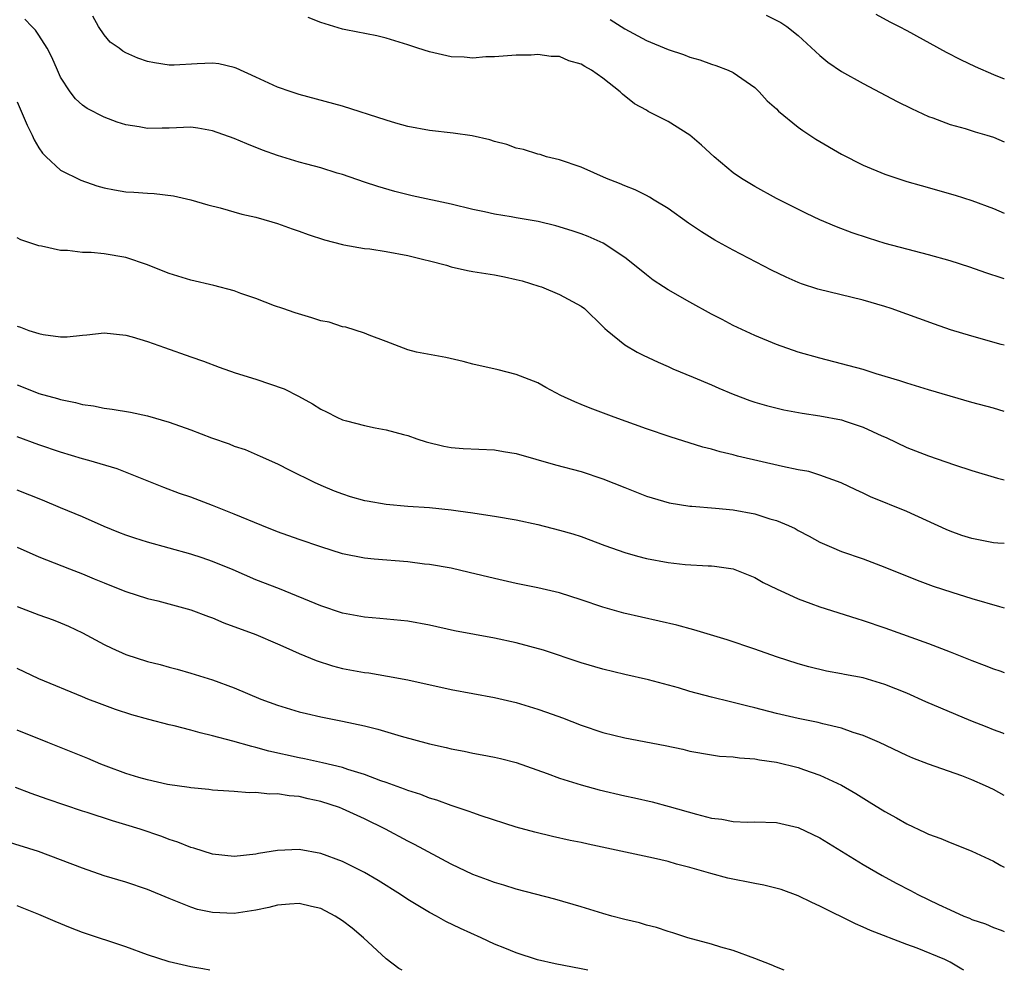
# Model space of a CAD drawing. Units: inches. Extents: x 2583000 to 2586000, y 1500000 to 1503000.
# Drawn here: x 2585909 to 2586000, y 1500000 to 1500088 of the extents above; entities that cross this region are included whole.
import ezdxf

# ---------------------------------------------------------------- set-up
doc = ezdxf.new("R2010")
doc.units = ezdxf.units.IN
doc.header["$MEASUREMENT"] = 0
doc.layers.add('LD25831500_2ft', color=133, linetype='Continuous')

msp = doc.modelspace()

# ---------------------------------------------------------------- linework, layer by layer
at = {"layer": 'LD25831500_2ft'}
for points, elevation in [([(2585988.143, 1500088.143), (2585989.441, 1500087.441), (2585990.322, 1500087), (2585991, 1500086.638), (2585994.652, 1500084.652), (2585995.972, 1500083.971), (2585997.32, 1500083.32), (2585999, 1500082.578), (2586000, 1500082.181)], 9342), ([(2586000, 1500051.528), (2585999, 1500051.814), (2585997, 1500052.353), (2585993, 1500053.509), (2585991, 1500054.123), (2585990.358, 1500054.358), (2585988.199, 1500055), (2585987, 1500055.376), (2585983, 1500056.434), (2585981.005, 1500057), (2585979, 1500057.686), (2585977, 1500058.509), (2585975, 1500059.445), (2585973.99, 1500059.99), (2585973, 1500060.501), (2585971, 1500061.609), (2585969, 1500062.726), (2585968.575, 1500063), (2585967.64, 1500063.639), (2585967, 1500064.107), (2585965.92, 1500065), (2585965, 1500065.724), (2585963.026, 1500067.026), (2585961.64, 1500067.639), (2585961, 1500067.887), (2585960.174, 1500068.174), (2585958.64, 1500068.639), (2585957.019, 1500069.019), (2585955, 1500069.359), (2585954.544, 1500069.456), (2585953, 1500069.697), (2585952.071, 1500069.928), (2585951, 1500070.144), (2585949, 1500070.624), (2585945.411, 1500071.411), (2585943.798, 1500071.798), (2585942.249, 1500072.249), (2585941, 1500072.655), (2585939, 1500073.359), (2585938.5, 1500073.5), (2585937, 1500073.968), (2585935.693, 1500074.307), (2585935, 1500074.509), (2585933, 1500075.132), (2585931.623, 1500075.623), (2585930.179, 1500076.179), (2585929, 1500076.672), (2585927, 1500077.399), (2585925.643, 1500077.643), (2585925, 1500077.716), (2585923, 1500077.637), (2585922.356, 1500077.644), (2585921, 1500077.597), (2585920.239, 1500077.76), (2585919, 1500077.947), (2585918.196, 1500078.196), (2585917, 1500078.661), (2585915.447, 1500079.447), (2585915, 1500079.764), (2585914.357, 1500080.357), (2585913.866, 1500081), (2585913, 1500082.336), (2585912.695, 1500083), (2585912.192, 1500084.193), (2585911.764, 1500085), (2585911, 1500086.205), (2585910.681, 1500086.681), (2585910.345, 1500087), (2585909.69, 1500087.69)], 9352), ([(2586000, 1500057.623), (2585999.708, 1500057.708), (2585997, 1500058.457), (2585995.05, 1500059.05), (2585993.555, 1500059.554), (2585989.567, 1500061), (2585989, 1500061.191), (2585987, 1500061.776), (2585982.808, 1500062.808), (2585981.298, 1500063.298), (2585981, 1500063.415), (2585979.892, 1500063.892), (2585978.538, 1500064.538), (2585975, 1500066.389), (2585973.322, 1500067.322), (2585972.083, 1500068.083), (2585970.888, 1500068.888), (2585969, 1500070.225), (2585967.728, 1500071), (2585967.287, 1500071.287), (2585967, 1500071.422), (2585965.964, 1500071.964), (2585965, 1500072.325), (2585964.533, 1500072.533), (2585963.314, 1500073), (2585961, 1500074.028), (2585959, 1500074.704), (2585957.786, 1500075), (2585957.197, 1500075.197), (2585957, 1500075.239), (2585955.687, 1500075.687), (2585955, 1500075.805), (2585954.14, 1500076.14), (2585953, 1500076.415), (2585952.562, 1500076.562), (2585950.935, 1500076.935), (2585949.182, 1500077.182), (2585947, 1500077.415), (2585945, 1500077.797), (2585943.899, 1500078.101), (2585943, 1500078.362), (2585939, 1500079.671), (2585935, 1500080.753), (2585934.238, 1500081), (2585933, 1500081.431), (2585931, 1500082.33), (2585929.182, 1500083.182), (2585929, 1500083.244), (2585927.575, 1500083.575), (2585927, 1500083.64), (2585925.584, 1500083.584), (2585923.459, 1500083.459), (2585923, 1500083.456), (2585921.65, 1500083.65), (2585921, 1500083.787), (2585920.105, 1500084.104), (2585919, 1500084.584), (2585918.729, 1500084.729), (2585918.382, 1500085), (2585917.579, 1500085.579), (2585917, 1500086.234), (2585916.499, 1500087), (2585915.973, 1500087.973)], 9350), ([(2586000, 1500063.745), (2585999.8, 1500063.8), (2585998.295, 1500064.295), (2585996.811, 1500064.811), (2585995, 1500065.398), (2585993, 1500065.97), (2585991.709, 1500066.291), (2585989.011, 1500067.01), (2585987.484, 1500067.484), (2585985.984, 1500067.984), (2585984.534, 1500068.534), (2585983, 1500069.197), (2585981.768, 1500069.768), (2585979, 1500071.164), (2585977, 1500072.251), (2585975.769, 1500073), (2585975, 1500073.522), (2585973.263, 1500075), (2585972.084, 1500076.084), (2585971, 1500077.006), (2585969, 1500078.26), (2585967.177, 1500079.177), (2585967, 1500079.288), (2585965.893, 1500079.893), (2585964.787, 1500080.786), (2585964.573, 1500081), (2585963, 1500082.246), (2585961.938, 1500083), (2585961.326, 1500083.326), (2585961, 1500083.547), (2585959.856, 1500083.856), (2585959, 1500084.232), (2585958.232, 1500084.232), (2585957, 1500084.444), (2585956.372, 1500084.372), (2585955, 1500084.372), (2585953, 1500084.206), (2585952.212, 1500084.213), (2585951, 1500084.093), (2585950.188, 1500084.188), (2585949, 1500084.218), (2585947, 1500084.662), (2585945.934, 1500085), (2585945, 1500085.318), (2585943, 1500085.935), (2585942.153, 1500086.153), (2585939.297, 1500086.703), (2585939, 1500086.78), (2585937, 1500087.375), (2585935.835, 1500087.835)], 9348), ([(2585963.648, 1500087.648), (2585965, 1500086.796), (2585967, 1500085.716), (2585969, 1500084.892), (2585970.432, 1500084.432), (2585971, 1500084.195), (2585971.939, 1500083.939), (2585973, 1500083.552), (2585973.419, 1500083.419), (2585974.556, 1500083), (2585975, 1500082.783), (2585977, 1500081.383), (2585977.403, 1500081), (2585978.152, 1500080.152), (2585979, 1500079.415), (2585979.197, 1500079.197), (2585981, 1500077.739), (2585981.419, 1500077.419), (2585982.626, 1500076.626), (2585985, 1500075.238), (2585987, 1500074.238), (2585989, 1500073.409), (2585990.181, 1500073), (2585991, 1500072.736), (2585992.34, 1500072.34), (2585995.458, 1500071.458), (2585997, 1500070.958), (2585999, 1500070.22), (2586000, 1500069.816)], 9346), ([(2585978.056, 1500088.056), (2585979.39, 1500087.39), (2585979.947, 1500087), (2585981, 1500086.187), (2585983, 1500084.337), (2585983.728, 1500083.728), (2585985, 1500082.85), (2585987, 1500081.742), (2585990.111, 1500080.111), (2585991.444, 1500079.444), (2585993, 1500078.723), (2585993.419, 1500078.581), (2585995, 1500077.975), (2585996.406, 1500077.594), (2585997.307, 1500077.307), (2585998.385, 1500077), (2585999, 1500076.808), (2586000, 1500076.384)], 9344), ([(2585909, 1500080.057), (2585909.918, 1500077.918), (2585910.365, 1500077), (2585910.559, 1500076.559), (2585911, 1500075.823), (2585911.337, 1500075.337), (2585911.67, 1500075), (2585913, 1500073.78), (2585914.857, 1500072.856), (2585916.335, 1500072.334), (2585917, 1500072.139), (2585917.956, 1500071.955), (2585919, 1500071.779), (2585919.744, 1500071.743), (2585921, 1500071.642), (2585921.63, 1500071.63), (2585923.404, 1500071.405), (2585925, 1500071.032), (2585926.567, 1500070.567), (2585927.721, 1500070.279), (2585929.696, 1500069.696), (2585931, 1500069.42), (2585932.462, 1500069), (2585933, 1500068.843), (2585934.344, 1500068.344), (2585935, 1500068.132), (2585935.832, 1500067.832), (2585937.339, 1500067.339), (2585939, 1500066.903), (2585939.106, 1500066.894), (2585941, 1500066.542), (2585941.499, 1500066.501), (2585943, 1500066.259), (2585945, 1500065.9), (2585946.469, 1500065.531), (2585947, 1500065.412), (2585948.576, 1500065), (2585949, 1500064.867), (2585950.515, 1500064.515), (2585951, 1500064.424), (2585953, 1500064.109), (2585953.936, 1500063.936), (2585955, 1500063.701), (2585955.553, 1500063.553), (2585957.086, 1500063.086), (2585957.329, 1500063), (2585959, 1500062.318), (2585961, 1500061.223), (2585961.288, 1500061), (2585963, 1500059.358), (2585963.173, 1500059.173), (2585963.38, 1500059), (2585965, 1500057.677), (2585966.163, 1500057), (2585966.71, 1500056.71), (2585968.079, 1500056.078), (2585969, 1500055.676), (2585969.455, 1500055.455), (2585971.312, 1500054.688), (2585973, 1500053.97), (2585973.668, 1500053.668), (2585975, 1500053.114), (2585976.536, 1500052.536), (2585977, 1500052.39), (2585978.071, 1500052.071), (2585979.679, 1500051.678), (2585981.357, 1500051.357), (2585983, 1500051.11), (2585985, 1500050.734), (2585985.409, 1500050.591), (2585987, 1500050.088), (2585988.721, 1500049.28), (2585989.112, 1500049.112), (2585991, 1500048.195), (2585993, 1500047.421), (2585995.397, 1500046.603), (2585997, 1500046.079), (2585999.364, 1500045.364), (2586000, 1500045.207)], 9354), ([(2586000, 1500039.344), (2585999.389, 1500039.389), (2585999, 1500039.404), (2585997, 1500039.808), (2585996.097, 1500040.097), (2585995, 1500040.481), (2585994.634, 1500040.634), (2585991, 1500042.29), (2585987.658, 1500043.658), (2585987, 1500043.983), (2585986.298, 1500044.298), (2585984.946, 1500044.946), (2585983, 1500045.657), (2585981.971, 1500045.971), (2585981, 1500046.146), (2585979.551, 1500046.449), (2585975.415, 1500047.415), (2585975, 1500047.525), (2585973.795, 1500047.795), (2585973, 1500048.031), (2585972.221, 1500048.221), (2585969.186, 1500049.186), (2585967, 1500049.931), (2585964.034, 1500051), (2585961.823, 1500051.823), (2585961, 1500052.163), (2585960.395, 1500052.395), (2585959.121, 1500053), (2585957.726, 1500053.725), (2585957, 1500054.147), (2585955, 1500054.94), (2585953.349, 1500055.349), (2585951, 1500055.871), (2585950.117, 1500056.116), (2585948.509, 1500056.509), (2585945.815, 1500057), (2585945, 1500057.198), (2585943, 1500057.983), (2585941.438, 1500058.562), (2585941, 1500058.751), (2585939.298, 1500059.298), (2585939, 1500059.324), (2585937.743, 1500059.743), (2585937, 1500059.88), (2585936.157, 1500060.157), (2585934.617, 1500060.617), (2585933.477, 1500061), (2585932.726, 1500061.274), (2585931, 1500061.939), (2585929.597, 1500062.403), (2585929, 1500062.627), (2585927.131, 1500063.131), (2585925, 1500063.628), (2585923, 1500064.226), (2585922.457, 1500064.457), (2585921, 1500065.034), (2585919, 1500065.717), (2585917, 1500066.052), (2585915.818, 1500066.181), (2585915, 1500066.17), (2585913.63, 1500066.369), (2585913, 1500066.351), (2585911.225, 1500066.775), (2585911, 1500066.806), (2585909.334, 1500067.334), (2585909, 1500067.515)], 9356), ([(2585909, 1500059.377), (2585909.296, 1500059.296), (2585910.081, 1500059), (2585911, 1500058.695), (2585911.378, 1500058.622), (2585913, 1500058.414), (2585913.591, 1500058.409), (2585915, 1500058.554), (2585915.428, 1500058.572), (2585917, 1500058.768), (2585919, 1500058.552), (2585919.599, 1500058.401), (2585921, 1500057.965), (2585922.568, 1500057.432), (2585925, 1500056.557), (2585926.159, 1500056.159), (2585927.615, 1500055.615), (2585929.094, 1500055.094), (2585931, 1500054.489), (2585933.606, 1500053.606), (2585934.926, 1500052.926), (2585936.227, 1500052.227), (2585937, 1500051.732), (2585937.498, 1500051.498), (2585938.453, 1500051), (2585939, 1500050.75), (2585939.357, 1500050.643), (2585941, 1500050.224), (2585942.002, 1500049.997), (2585943, 1500049.842), (2585944.604, 1500049.396), (2585945, 1500049.302), (2585945.833, 1500049), (2585946.711, 1500048.711), (2585948.314, 1500048.314), (2585949, 1500048.209), (2585950.109, 1500048.109), (2585953, 1500047.972), (2585953.843, 1500047.843), (2585955, 1500047.639), (2585958.611, 1500046.611), (2585961, 1500045.976), (2585963, 1500045.319), (2585965, 1500044.505), (2585967, 1500043.726), (2585967.548, 1500043.548), (2585969.106, 1500043.106), (2585971, 1500042.801), (2585971.201, 1500042.799), (2585973.38, 1500042.62), (2585975, 1500042.455), (2585977, 1500042.069), (2585978.376, 1500041.624), (2585979, 1500041.457), (2585980.106, 1500041), (2585980.717, 1500040.717), (2585981, 1500040.549), (2585982.024, 1500040.024), (2585983, 1500039.468), (2585984.059, 1500039), (2585985, 1500038.609), (2585987, 1500037.926), (2585989, 1500037.179), (2585991.967, 1500035.967), (2585993.43, 1500035.43), (2585995.147, 1500034.853), (2585997, 1500034.287), (2585999.552, 1500033.552), (2586000, 1500033.414)], 9358), ([(2585909, 1500053.968), (2585909.705, 1500053.705), (2585911, 1500053.19), (2585912.718, 1500052.718), (2585913, 1500052.626), (2585914.357, 1500052.357), (2585915, 1500052.171), (2585916.033, 1500052.033), (2585917, 1500051.816), (2585917.738, 1500051.739), (2585919.444, 1500051.444), (2585921, 1500051.116), (2585923, 1500050.531), (2585925, 1500049.821), (2585926.897, 1500049.103), (2585928.534, 1500048.534), (2585929, 1500048.328), (2585929.999, 1500047.999), (2585931.408, 1500047.408), (2585933, 1500046.699), (2585934.121, 1500046.121), (2585936.364, 1500045), (2585937, 1500044.721), (2585938.218, 1500044.218), (2585939, 1500043.919), (2585939.693, 1500043.693), (2585941, 1500043.327), (2585941.268, 1500043.268), (2585943, 1500042.983), (2585945, 1500042.802), (2585947, 1500042.658), (2585949, 1500042.455), (2585949.646, 1500042.354), (2585951, 1500042.184), (2585951.987, 1500042.013), (2585953, 1500041.872), (2585955, 1500041.515), (2585957, 1500041.088), (2585959, 1500040.589), (2585960.228, 1500040.228), (2585961, 1500039.984), (2585963.176, 1500039.177), (2585965, 1500038.533), (2585966.187, 1500038.187), (2585967, 1500037.978), (2585969, 1500037.595), (2585970.577, 1500037.423), (2585972.712, 1500037.288), (2585973, 1500037.294), (2585973.271, 1500037.271), (2585975, 1500037.012), (2585977, 1500036.22), (2585977.757, 1500035.757), (2585979, 1500035.176), (2585979.109, 1500035.109), (2585979.341, 1500035), (2585981, 1500034.254), (2585982.171, 1500033.829), (2585983, 1500033.5), (2585986.419, 1500032.419), (2585987, 1500032.25), (2585989, 1500031.576), (2585993, 1500030.133), (2585995, 1500029.367), (2585997, 1500028.562), (2585998.14, 1500028.14), (2585999, 1500027.787), (2585999.597, 1500027.597), (2586000, 1500027.456)], 9360), ([(2586000, 1500021.81), (2585999.865, 1500021.865), (2585999, 1500022.158), (2585998.411, 1500022.411), (2585996.919, 1500023), (2585992.766, 1500024.766), (2585991, 1500025.538), (2585989, 1500026.346), (2585987, 1500026.952), (2585985.275, 1500027.275), (2585985, 1500027.341), (2585983.592, 1500027.592), (2585981.986, 1500027.986), (2585981, 1500028.264), (2585979, 1500028.897), (2585977, 1500029.593), (2585974.454, 1500030.453), (2585971.384, 1500031.384), (2585969.804, 1500031.804), (2585968.184, 1500032.184), (2585966.545, 1500032.545), (2585964.931, 1500032.931), (2585963, 1500033.494), (2585961, 1500034.162), (2585959, 1500034.787), (2585957, 1500035.264), (2585955, 1500035.665), (2585953, 1500036.107), (2585950.676, 1500036.676), (2585949, 1500037.059), (2585947, 1500037.414), (2585946.542, 1500037.458), (2585945, 1500037.655), (2585941.907, 1500037.907), (2585941, 1500038.008), (2585939, 1500038.411), (2585937, 1500039.03), (2585935, 1500039.72), (2585933, 1500040.432), (2585931.54, 1500041), (2585929, 1500042.06), (2585927, 1500042.855), (2585926.589, 1500043), (2585925, 1500043.62), (2585923.972, 1500043.972), (2585922.52, 1500044.52), (2585918.217, 1500046.217), (2585915.602, 1500047), (2585915, 1500047.164), (2585913, 1500047.757), (2585911, 1500048.444), (2585909, 1500049.187)], 9362), ([(2586000, 1500016.116), (2585999, 1500016.661), (2585998.269, 1500017), (2585997, 1500017.558), (2585996.08, 1500017.92), (2585993.017, 1500019.017), (2585991.566, 1500019.566), (2585991, 1500019.808), (2585988.48, 1500021), (2585987, 1500021.652), (2585986.061, 1500021.939), (2585985, 1500022.331), (2585983.279, 1500022.721), (2585982.839, 1500022.839), (2585981, 1500023.212), (2585979, 1500023.688), (2585977, 1500024.205), (2585976.349, 1500024.349), (2585975, 1500024.702), (2585974.747, 1500024.747), (2585973, 1500025.188), (2585971, 1500025.719), (2585969.962, 1500026.038), (2585967.206, 1500026.793), (2585965, 1500027.281), (2585963, 1500027.753), (2585961, 1500028.354), (2585957.505, 1500029.505), (2585955, 1500030.191), (2585953, 1500030.625), (2585949.307, 1500031.307), (2585947, 1500031.811), (2585945, 1500032.174), (2585942.441, 1500032.441), (2585941, 1500032.57), (2585939, 1500032.94), (2585937, 1500033.593), (2585933.168, 1500035.167), (2585931, 1500036.009), (2585928.913, 1500036.913), (2585927, 1500037.702), (2585926.034, 1500038.034), (2585925, 1500038.364), (2585921, 1500039.464), (2585919.825, 1500039.825), (2585919, 1500040.106), (2585918.352, 1500040.351), (2585917, 1500040.904), (2585915, 1500041.805), (2585913, 1500042.647), (2585911.33, 1500043.33), (2585909, 1500044.256)], 9364), ([(2585908.977, 1500039), (2585911, 1500038.133), (2585913.811, 1500037), (2585915, 1500036.541), (2585916.099, 1500036.099), (2585917, 1500035.709), (2585917.52, 1500035.52), (2585919, 1500034.918), (2585921, 1500034.272), (2585921.949, 1500034.051), (2585925, 1500033.246), (2585926.622, 1500032.622), (2585927, 1500032.497), (2585928.047, 1500032.047), (2585931, 1500030.962), (2585933, 1500030.111), (2585933.756, 1500029.756), (2585935, 1500029.208), (2585936.552, 1500028.552), (2585938.076, 1500028.076), (2585939, 1500027.839), (2585941, 1500027.457), (2585941.41, 1500027.41), (2585943.129, 1500027.129), (2585945, 1500026.784), (2585949, 1500025.901), (2585953, 1500025.164), (2585955, 1500024.679), (2585957, 1500024.064), (2585957.794, 1500023.794), (2585959.265, 1500023.265), (2585961, 1500022.615), (2585963, 1500021.937), (2585965, 1500021.422), (2585968.731, 1500020.731), (2585970.375, 1500020.375), (2585971, 1500020.213), (2585973, 1500019.854), (2585973.756, 1500019.756), (2585975, 1500019.695), (2585975.593, 1500019.593), (2585977, 1500019.51), (2585977.417, 1500019.417), (2585979, 1500019.179), (2585981, 1500018.693), (2585981.489, 1500018.511), (2585983, 1500018.001), (2585985, 1500017.06), (2585986.305, 1500016.305), (2585987.546, 1500015.546), (2585989, 1500014.626), (2585990.053, 1500014.053), (2585991, 1500013.49), (2585992.71, 1500012.71), (2585993, 1500012.557), (2585994.151, 1500012.151), (2585995, 1500011.775), (2585995.569, 1500011.569), (2585997, 1500010.977), (2585999, 1500010.054), (2585999.667, 1500009.667), (2586000, 1500009.506)], 9366), ([(2585909, 1500033.548), (2585911, 1500032.778), (2585912.314, 1500032.314), (2585913, 1500032.036), (2585913.721, 1500031.721), (2585915, 1500031.113), (2585917, 1500030.037), (2585917.704, 1500029.704), (2585919, 1500029.125), (2585921, 1500028.458), (2585922.179, 1500028.179), (2585923, 1500027.932), (2585923.755, 1500027.755), (2585925, 1500027.402), (2585927, 1500026.769), (2585929, 1500026.033), (2585931.471, 1500025), (2585933, 1500024.45), (2585935, 1500023.834), (2585935.664, 1500023.663), (2585937, 1500023.37), (2585939, 1500022.978), (2585941, 1500022.545), (2585942.237, 1500022.237), (2585944.404, 1500021.596), (2585947, 1500020.878), (2585948.531, 1500020.531), (2585949, 1500020.409), (2585950.196, 1500020.196), (2585951, 1500020.021), (2585951.877, 1500019.877), (2585953, 1500019.658), (2585953.537, 1500019.537), (2585955, 1500019.161), (2585957.855, 1500018.145), (2585959, 1500017.71), (2585961, 1500017.091), (2585962.65, 1500016.65), (2585965, 1500016.091), (2585965.906, 1500015.906), (2585967.522, 1500015.522), (2585969.108, 1500015.108), (2585971.615, 1500014.385), (2585973, 1500014.033), (2585973.945, 1500013.945), (2585975, 1500013.716), (2585976.338, 1500013.662), (2585977, 1500013.683), (2585979, 1500013.628), (2585981, 1500013.159), (2585983, 1500012.2), (2585987, 1500009.756), (2585988.741, 1500008.741), (2585990.042, 1500008.042), (2585991.363, 1500007.363), (2585992.034, 1500007), (2585993.929, 1500006.071), (2585995, 1500005.564), (2585996.263, 1500005), (2585996.793, 1500004.792), (2585997, 1500004.695), (2585998.272, 1500004.272), (2585999, 1500003.946), (2585999.697, 1500003.697), (2586000, 1500003.567)], 9368), ([(2585996.278, 1500000), (2585996.09, 1500000.09), (2585995, 1500000.759), (2585994.83, 1500000.83), (2585994.526, 1500001), (2585991.965, 1500002.035), (2585991, 1500002.376), (2585987.669, 1500003.669), (2585987, 1500003.99), (2585986.276, 1500004.276), (2585983, 1500005.921), (2585982.261, 1500006.261), (2585981, 1500006.872), (2585979.437, 1500007.437), (2585977.843, 1500007.843), (2585977, 1500008), (2585974.508, 1500008.508), (2585972.931, 1500008.931), (2585971, 1500009.472), (2585969.785, 1500009.785), (2585969, 1500010.016), (2585967.668, 1500010.331), (2585961.623, 1500011.623), (2585961, 1500011.775), (2585959.975, 1500011.975), (2585958.333, 1500012.333), (2585956.721, 1500012.721), (2585955, 1500013.209), (2585951.759, 1500014.241), (2585951, 1500014.506), (2585950.654, 1500014.654), (2585949, 1500015.187), (2585947.672, 1500015.672), (2585947, 1500015.863), (2585946.193, 1500016.193), (2585945, 1500016.565), (2585944.703, 1500016.703), (2585943, 1500017.313), (2585942.533, 1500017.467), (2585941, 1500018.061), (2585939.491, 1500018.509), (2585939, 1500018.684), (2585937.136, 1500019.136), (2585935.496, 1500019.496), (2585935, 1500019.586), (2585932.209, 1500020.209), (2585931, 1500020.552), (2585930.622, 1500020.622), (2585928.861, 1500021.14), (2585927, 1500021.632), (2585925.878, 1500021.878), (2585925, 1500022.141), (2585923.464, 1500022.536), (2585923, 1500022.633), (2585921.116, 1500023.116), (2585919.558, 1500023.558), (2585918.052, 1500024.052), (2585916.587, 1500024.586), (2585915.52, 1500025), (2585915, 1500025.205), (2585911, 1500026.883), (2585909, 1500027.817)], 9370), ([(2585979.712, 1500000), (2585979, 1500000.288), (2585978.514, 1500000.514), (2585977, 1500001.098), (2585975, 1500001.839), (2585973.86, 1500002.14), (2585973, 1500002.42), (2585970.809, 1500003), (2585969.445, 1500003.445), (2585969, 1500003.566), (2585967.941, 1500003.941), (2585967, 1500004.165), (2585966.378, 1500004.378), (2585965, 1500004.689), (2585963.81, 1500005), (2585963, 1500005.229), (2585961, 1500005.84), (2585958.556, 1500006.556), (2585955, 1500007.476), (2585953.849, 1500007.849), (2585953, 1500008.093), (2585952.349, 1500008.349), (2585951, 1500008.83), (2585949, 1500009.771), (2585945.609, 1500011.609), (2585945, 1500011.896), (2585942.936, 1500013), (2585941, 1500013.958), (2585939, 1500014.888), (2585938.709, 1500015), (2585937, 1500015.556), (2585935.808, 1500015.808), (2585935, 1500016.009), (2585934.078, 1500016.078), (2585933, 1500016.28), (2585932.253, 1500016.253), (2585931, 1500016.407), (2585930.375, 1500016.375), (2585929, 1500016.49), (2585928.505, 1500016.505), (2585927, 1500016.614), (2585926.661, 1500016.661), (2585925, 1500016.809), (2585924.844, 1500016.844), (2585922.866, 1500017.134), (2585921, 1500017.562), (2585920.215, 1500017.785), (2585919, 1500018.159), (2585917.189, 1500018.811), (2585916.704, 1500019), (2585915.513, 1500019.513), (2585911.804, 1500021), (2585909, 1500022.153)], 9372), ([(2585961.618, 1500000), (2585961, 1500000.132), (2585958.588, 1500000.588), (2585956.971, 1500000.971), (2585955, 1500001.602), (2585953.962, 1500002.038), (2585953, 1500002.42), (2585951.781, 1500003), (2585949.851, 1500003.851), (2585948.514, 1500004.514), (2585947.662, 1500005), (2585947, 1500005.329), (2585945, 1500006.535), (2585944.322, 1500007), (2585942.271, 1500008.27), (2585941, 1500009.004), (2585939, 1500010.024), (2585937, 1500010.773), (2585935, 1500011.132), (2585933, 1500011.06), (2585931.229, 1500010.771), (2585931, 1500010.722), (2585929, 1500010.504), (2585927, 1500010.721), (2585925.269, 1500011.268), (2585925, 1500011.327), (2585923.812, 1500011.812), (2585923, 1500012.058), (2585922.32, 1500012.321), (2585920.339, 1500013), (2585919, 1500013.423), (2585917.772, 1500013.772), (2585915.454, 1500014.546), (2585915, 1500014.681), (2585911.768, 1500015.768), (2585910.293, 1500016.293), (2585908.851, 1500016.851)], 9374), ([(2585944.488, 1500000), (2585944.18, 1500000.18), (2585943, 1500001.061), (2585940.918, 1500003), (2585939.883, 1500003.883), (2585939, 1500004.565), (2585938.316, 1500005), (2585937, 1500005.684), (2585936.126, 1500005.873), (2585935, 1500006.151), (2585934.1, 1500006.1), (2585933, 1500006), (2585932.196, 1500005.804), (2585931, 1500005.549), (2585929, 1500005.24), (2585927, 1500005.319), (2585925.62, 1500005.62), (2585925, 1500005.809), (2585923.624, 1500006.376), (2585923, 1500006.606), (2585921, 1500007.438), (2585919, 1500008.111), (2585917, 1500008.716), (2585915, 1500009.415), (2585913, 1500010.192), (2585910.948, 1500010.948), (2585907.895, 1500011.895)], 9376), ([(2585926.764, 1500000), (2585926.124, 1500000.124), (2585925, 1500000.315), (2585923, 1500000.79), (2585921, 1500001.441), (2585919, 1500002.168), (2585915, 1500003.498), (2585913.909, 1500003.909), (2585912.487, 1500004.487), (2585911, 1500005.136), (2585909, 1500005.956)], 9378)]:
    msp.add_lwpolyline(points, dxfattribs=dict(at, elevation=elevation))

doc.saveas('drawing.dxf')
